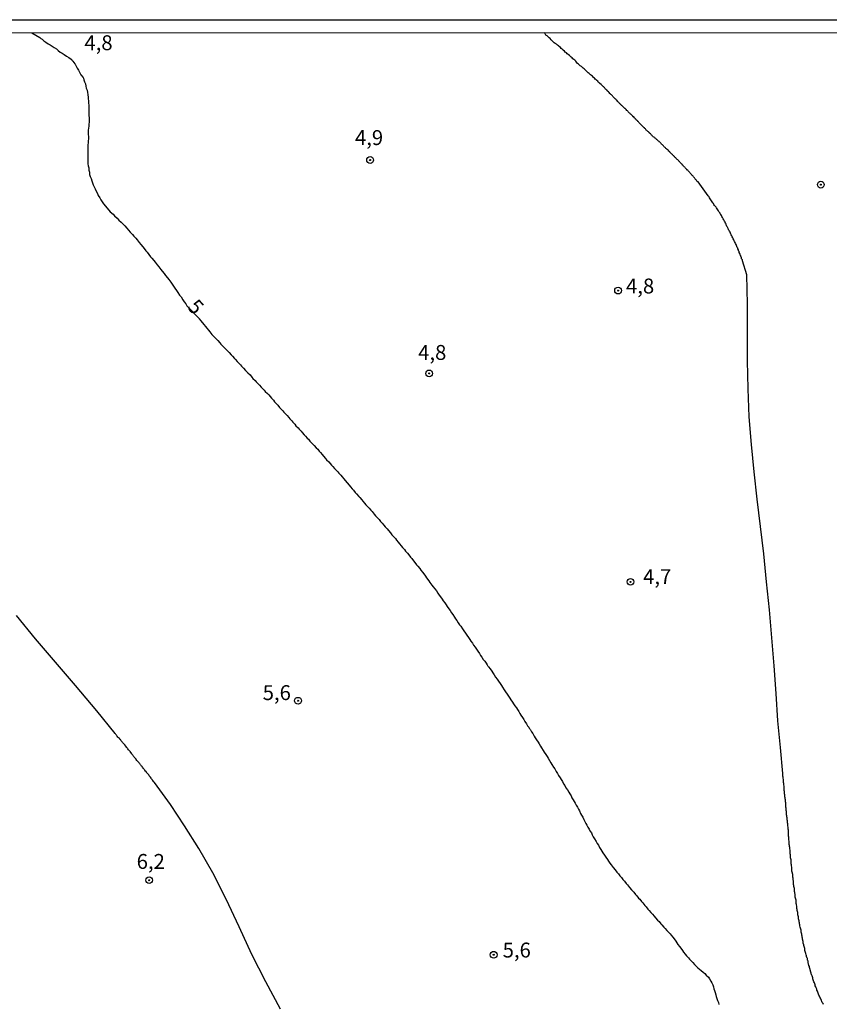
# Model space of a CAD drawing. Units: inches. Extents: x 192780 to 195189, y 1649350 to 1652125.
# Drawn here: x 194350 to 194486, y 1651959 to 1652125 of the extents above; entities that cross this region are included whole.
import ezdxf
from ezdxf.enums import TextEntityAlignment as Align

# ---------------------------------------------------------------- set-up
doc = ezdxf.new("R2010")
doc.units = ezdxf.units.IN
doc.header["$MEASUREMENT"] = 0
for name, color, linetype in [('IMAGEM', 7, 'Continuous'), ('V-CURVA_DE_NIVEL', 4, 'Continuous'), ('V-CURVA_MESTRA', 1, 'Continuous'), ('V-PONTO_DE_APARELHO', 4, 'Continuous'), ('V-TEXTO_DE_ALTIMETRIA', 7, 'Continuous'), ('X-LIMITE_5000', 7, 'Continuous')]:
    doc.layers.add(name, color=color, linetype=linetype)
picture_1 = doc.add_image_def('image1.jpg', size_in_pixel=(4015, 4626))

# ---------------------------------------------------------------- blocks, each defined once
blk = doc.blocks.new('805')
at = {"color": 0, "linetype": 'ByBlock', "lineweight": -2}
for radius in [0.562, 0.0806]:
    blk.add_circle((0, 0), radius, dxfattribs=at)

msp = doc.modelspace()

# ---------------------------------------------------------------- linework, layer by layer
at = {"layer": 'V-CURVA_DE_NIVEL'}
for points in [[(194485.26, 1651959.47), (194485.22, 1651959.65), (194485.09, 1651959.82), (194485, 1651959.99), (194484.96, 1651960.16), (194484.83, 1651960.34), (194484.77, 1651960.51), (194484.68, 1651960.68), (194484.59, 1651960.85), (194484.53, 1651961.02), (194484.44, 1651961.2), (194484.4, 1651961.37), (194484.31, 1651961.54), (194484.27, 1651961.71), (194484.18, 1651961.89), (194484.14, 1651962.06), (194484.03, 1651962.23), (194484.01, 1651962.4), (194483.91, 1651962.57), (194483.88, 1651962.75), (194483.75, 1651963.09), (194483.69, 1651963.26), (194483.62, 1651963.43), (194483.56, 1651963.61), (194483.5, 1651963.78), (194483.48, 1651963.95), (194483.37, 1651964.3), (194483.37, 1651964.3), (194483.3, 1651964.47), (194483.28, 1651964.49), (194483.24, 1651964.57), (194483.24, 1651964.64), (194483.24, 1651964.75), (194483.17, 1651964.81), (194483.17, 1651964.85), (194483.15, 1651964.92), (194483.11, 1651964.98), (194483.11, 1651965.16), (194483.07, 1651965.22), (194483.04, 1651965.31), (194482.98, 1651965.5), (194482.94, 1651965.67), (194482.92, 1651965.84), (194482.85, 1651966.02), (194482.72, 1651966.53), (194482.7, 1651966.71), (194482.65, 1651966.83), (194482.59, 1651966.92), (194482.59, 1651967.09), (194482.59, 1651967.16), (194482.53, 1651967.24), (194482.47, 1651967.39), (194482.42, 1651967.48), (194482.42, 1651967.65), (194482.36, 1651967.82), (194482.31, 1651968), (194482.29, 1651968.17), (194482.23, 1651968.34), (194482.18, 1651968.51), (194482.16, 1651968.69), (194482.14, 1651968.86), (194482.1, 1651969.03), (194482.03, 1651969.2), (194482.01, 1651969.37), (194481.99, 1651969.46), (194481.97, 1651969.55), (194481.95, 1651969.61), (194481.93, 1651969.65), (194481.9, 1651969.72), (194481.9, 1651969.89), (194481.88, 1651970.06), (194481.77, 1651970.41), (194481.77, 1651970.58), (194481.71, 1651970.75), (194481.69, 1651970.92), (194481.64, 1651971.1), (194481.64, 1651971.27), (194481.56, 1651971.61), (194481.52, 1651971.78), (194481.52, 1651971.96), (194481.45, 1651972.3), (194481.37, 1651972.47), (194481.34, 1651972.65), (194481.32, 1651972.82), (194481.28, 1651972.99), (194481.24, 1651973.16), (194481.21, 1651973.33), (194481.21, 1651973.51), (194481.15, 1651973.68), (194481.11, 1651973.85), (194481.08, 1651974.02), (194481.08, 1651974.19), (194481.02, 1651974.37), (194481, 1651974.54), (194480.96, 1651974.71), (194480.96, 1651974.88), (194480.89, 1651975.23), (194480.87, 1651975.4), (194480.83, 1651975.57), (194480.83, 1651975.74), (194480.81, 1651975.92), (194480.76, 1651976.26), (194480.72, 1651976.43), (194480.7, 1651976.61), (194480.7, 1651976.78), (194480.68, 1651976.95), (194480.63, 1651977.12), (194480.55, 1651977.47), (194480.53, 1651977.68), (194480.53, 1651977.85), (194480.46, 1651978.24), (194480.44, 1651978.41), (194480.42, 1651978.58), (194480.4, 1651978.76), (194480.4, 1651978.93), (194480.33, 1651979.27), (194480.31, 1651979.45), (194480.27, 1651979.62), (194480.27, 1651979.79), (194480.27, 1651979.96), (194480.25, 1651980.13), (194480.2, 1651980.48), (194480.18, 1651980.65), (194480.14, 1651980.82), (194480.14, 1651981), (194480.14, 1651981.17), (194480.14, 1651981.34), (194480.1, 1651981.42), (194480.1, 1651981.42), (194480.07, 1651981.51), (194480.03, 1651981.68), (194479.99, 1651981.86), (194479.97, 1651982.03), (194479.97, 1651982.2), (194479.97, 1651982.37), (194479.95, 1651982.54), (194479.9, 1651982.72), (194479.9, 1651982.89), (194479.88, 1651983.06), (194479.84, 1651983.23), (194479.84, 1651983.41), (194479.84, 1651983.58), (194479.84, 1651983.75), (194479.82, 1651983.92), (194479.77, 1651984.09), (194479.77, 1651984.27), (194479.75, 1651984.44), (194479.73, 1651984.61), (194479.71, 1651984.78), (194479.71, 1651984.95), (194479.71, 1651985.13), (194479.69, 1651985.3), (194479.64, 1651985.64), (194479.62, 1651985.82), (194479.58, 1651985.99), (194479.56, 1651986.16), (194479.54, 1651986.33), (194479.54, 1651986.5), (194479.54, 1651986.68), (194479.52, 1651986.85), (194479.47, 1651987.19), (194479.47, 1651987.37), (194479.45, 1651987.54), (194479.43, 1651987.71), (194479.41, 1651987.88), (194479.41, 1651988.05), (194479.41, 1651988.23), (194479.41, 1651988.4), (194479.41, 1651988.57), (194479.39, 1651988.74), (194479.37, 1651988.91), (194479.34, 1651989.09), (194479.34, 1651989.26), (194479.32, 1651989.43), (194479.3, 1651989.6), (194479.28, 1651989.78), (194479.26, 1651989.95), (194479.23, 1651990.12), (194479.23, 1651990.29), (194479.21, 1651990.46), (194479.17, 1651990.64), (194479.17, 1651990.81), (194479.13, 1651990.98), (194479.13, 1651991.15), (194479.1, 1651991.32), (194479.1, 1651991.5), (194479.1, 1651991.67), (194479.08, 1651991.84), (194479.04, 1651992.01), (194479.04, 1651992.19), (194479, 1651992.4), (194478.98, 1651992.57), (194478.98, 1651992.75), (194478.98, 1651992.96), (194478.98, 1651993.13), (194478.96, 1651993.3), (194478.91, 1651993.48), (194478.91, 1651993.65), (194478.89, 1651993.82), (194478.87, 1651993.99), (194478.83, 1651994.17), (194478.8, 1651994.34), (194478.8, 1651994.51), (194478.78, 1651994.68), (194478.76, 1651994.85), (194478.74, 1651995.03), (194478.72, 1651995.2), (194478.7, 1651995.37), (194478.67, 1651995.54), (194478.67, 1651995.71), (194478.67, 1651995.89), (194478.67, 1651996.06), (194478.61, 1651996.4), (194478.61, 1651996.58), (194478.59, 1651996.75), (194478.57, 1651996.92), (194478.55, 1651997.09), (194478.55, 1651997.26), (194478.53, 1651997.44), (194478.51, 1651997.61), (194478.48, 1651997.78), (194478.48, 1651997.95), (194478.46, 1651998.13), (194478.46, 1651998.27), (194478.08, 1652002.62), (194477.63, 1652007.07), (194477.33, 1652011.7), (194477.03, 1652016.33), (194476.63, 1652021.03), (194476.63, 1652021.03), (194476.23, 1652025.74), (194475.74, 1652030.42), (194475.25, 1652035.1), (194474.71, 1652039.69), (194474.17, 1652044.28), (194473.63, 1652048.87), (194473.19, 1652053.5), (194472.82, 1652058.14), (194472.66, 1652062.84), (194472.5, 1652067.54), (194472.5, 1652072.27), (194472.55, 1652077.05), (194472.39, 1652081.96), (194471.69, 1652084.34), (194471.66, 1652084.51), (194471.64, 1652084.57), (194471.57, 1652084.61), (194471.53, 1652084.68), (194471.53, 1652084.81), (194471.47, 1652084.98), (194471.44, 1652085.04), (194471.4, 1652085.04), (194471.4, 1652085.15), (194471.36, 1652085.24), (194471.32, 1652085.3), (194471.29, 1652085.39), (194471.25, 1652085.54), (194471.14, 1652085.71), (194471.12, 1652085.88), (194471.06, 1652085.97), (194471.04, 1652086.01), (194471.01, 1652086.14), (194470.91, 1652086.32), (194470.88, 1652086.44), (194470.8, 1652086.57), (194470.76, 1652086.7), (194470.69, 1652086.87), (194470.63, 1652087.05), (194470.5, 1652087.22), (194470.43, 1652087.39), (194470.37, 1652087.56), (194470.28, 1652087.69), (194470.24, 1652087.82), (194470.11, 1652087.99), (194470.07, 1652088.17), (194469.98, 1652088.34), (194469.87, 1652088.51), (194469.81, 1652088.68), (194469.72, 1652088.81), (194469.7, 1652088.94), (194469.59, 1652089.11), (194469.51, 1652089.28), (194469.46, 1652089.41), (194469.33, 1652089.54), (194469.31, 1652089.63), (194469.29, 1652089.72), (194469.25, 1652089.78), (194469.21, 1652089.84), (194469.16, 1652089.97), (194469.08, 1652090.1), (194469.01, 1652090.27), (194468.95, 1652090.45), (194468.82, 1652090.62), (194468.76, 1652090.79), (194468.69, 1652090.96), (194468.6, 1652091.09), (194468.56, 1652091.22), (194468.43, 1652091.39), (194468.34, 1652091.57), (194468.24, 1652091.74), (194468.17, 1652091.91), (194468.04, 1652092.08), (194467.93, 1652092.21), (194467.91, 1652092.34), (194467.79, 1652092.51), (194467.66, 1652092.69), (194467.53, 1652092.86), (194467.44, 1652093.03), (194467.31, 1652093.2), (194467.27, 1652093.33), (194467.14, 1652093.46), (194467.01, 1652093.63), (194466.88, 1652093.8), (194466.82, 1652093.93), (194466.73, 1652094.06), (194466.62, 1652094.23), (194466.49, 1652094.41), (194466.36, 1652094.58), (194466.26, 1652094.75), (194466.13, 1652094.92), (194466.09, 1652095.05), (194465.96, 1652095.18), (194465.91, 1652095.24), (194464.24, 1652097.57), (194464.19, 1652097.59), (194464.15, 1652097.63), (194464.04, 1652097.72), (194463.95, 1652097.83), (194463.91, 1652097.94), (194463.81, 1652098), (194463.81, 1652098), (194463.76, 1652098.11), (194463.7, 1652098.17), (194463.61, 1652098.28), (194463.52, 1652098.36), (194463.44, 1652098.45), (194463.38, 1652098.51), (194463.33, 1652098.58), (194463.27, 1652098.64), (194463.2, 1652098.73), (194463.14, 1652098.79), (194463.11, 1652098.84), (194463.03, 1652098.92), (194462.9, 1652099.03), (194462.86, 1652099.14), (194462.77, 1652099.18), (194462.75, 1652099.27), (194462.64, 1652099.35), (194462.55, 1652099.44), (194462.49, 1652099.53), (194462.41, 1652099.57), (194462.36, 1652099.59), (194462.32, 1652099.68), (194462.23, 1652099.76), (194462.17, 1652099.85), (194462.1, 1652099.87), (194462.08, 1652099.96), (194462.02, 1652100.02), (194461.89, 1652100.13), (194461.78, 1652100.24), (194461.72, 1652100.32), (194461.63, 1652100.41), (194461.59, 1652100.47), (194461.55, 1652100.52), (194461.48, 1652100.56), (194461.44, 1652100.62), (194461.4, 1652100.67), (194461.33, 1652100.73), (194461.24, 1652100.82), (194461.18, 1652100.91), (194461.09, 1652100.99), (194461, 1652101.08), (194460.92, 1652101.16), (194460.81, 1652101.27), (194460.73, 1652101.36), (194460.62, 1652101.44), (194460.6, 1652101.47), (194460.55, 1652101.51), (194460.47, 1652101.59), (194460.43, 1652101.63), (194460.34, 1652101.7), (194460.3, 1652101.77), (194460.21, 1652101.85), (194460.14, 1652101.94), (194460.06, 1652101.98), (194460.04, 1652102.02), (194460.01, 1652102.07), (194459.97, 1652102.09), (194459.93, 1652102.15), (194459.85, 1652102.22), (194459.8, 1652102.24), (194459.74, 1652102.3), (194459.65, 1652102.41), (194459.61, 1652102.46), (194459.54, 1652102.5), (194459.52, 1652102.54), (194459.5, 1652102.58), (194459.42, 1652102.65), (194459.29, 1652102.75), (194459.24, 1652102.84), (194459.18, 1652102.9), (194459.05, 1652103.01), (194458.94, 1652103.12), (194458.84, 1652103.18), (194458.77, 1652103.27), (194458.68, 1652103.34), (194458.6, 1652103.42), (194458.49, 1652103.51), (194458.4, 1652103.62), (194458.34, 1652103.7), (194458.25, 1652103.77), (194458.15, 1652103.87), (194458.1, 1652103.92), (194458.02, 1652104), (194457.93, 1652104.11), (194457.82, 1652104.22), (194457.78, 1652104.24), (194457.74, 1652104.26), (194457.71, 1652104.33), (194457.67, 1652104.35), (194457.56, 1652104.43), (194457.48, 1652104.5), (194457.35, 1652104.63), (194457.24, 1652104.71), (194457.2, 1652104.78), (194457.11, 1652104.84), (194457.05, 1652104.91), (194456.94, 1652104.95), (194456.83, 1652105.06), (194456.7, 1652105.16), (194456.6, 1652105.27), (194456.6, 1652105.27), (194456.53, 1652105.34), (194456.42, 1652105.43), (194456.34, 1652105.51), (194456.25, 1652105.62), (194456.1, 1652105.75), (194456.04, 1652105.81), (194456, 1652105.86), (194455.95, 1652105.9), (194455.88, 1652105.98), (194455.8, 1652106.05), (194455.65, 1652106.18), (194455.54, 1652106.28), (194455.46, 1652106.39), (194455.39, 1652106.46), (194455.28, 1652106.52), (194455.24, 1652106.63), (194455.18, 1652106.67), (194455.07, 1652106.74), (194454.94, 1652106.87), (194454.85, 1652106.97), (194454.77, 1652107.04), (194454.68, 1652107.15), (194454.57, 1652107.28), (194454.47, 1652107.38), (194454.36, 1652107.51), (194454.29, 1652107.57), (194454.2, 1652107.66), (194454.14, 1652107.7), (194454.1, 1652107.79), (194454.01, 1652107.86), (194453.91, 1652107.96), (194453.82, 1652108.07), (194453.75, 1652108.13), (194453.71, 1652108.18), (194453.67, 1652108.2), (194453.62, 1652108.26), (194453.56, 1652108.33), (194453.43, 1652108.48), (194453.33, 1652108.52), (194453.28, 1652108.57), (194453.26, 1652108.61), (194453.17, 1652108.7), (194453.11, 1652108.76), (194453.05, 1652108.83), (194452.98, 1652108.85), (194452.98, 1652108.87), (194452.94, 1652108.91), (194452.9, 1652108.95), (194452.85, 1652109.04), (194452.74, 1652109.12), (194452.68, 1652109.12), (194452.61, 1652109.23), (194452.59, 1652109.25), (194452.55, 1652109.3), (194452.51, 1652109.34), (194452.44, 1652109.43), (194452.38, 1652109.49), (194452.27, 1652109.58), (194452.14, 1652109.71), (194452.05, 1652109.82), (194451.99, 1652109.86), (194451.97, 1652109.88), (194451.88, 1652109.96), (194451.82, 1652110.03), (194451.71, 1652110.14), (194451.56, 1652110.27), (194451.48, 1652110.33), (194451.39, 1652110.39), (194451.32, 1652110.5), (194451.23, 1652110.59), (194451.15, 1652110.67), (194451.06, 1652110.76), (194450.98, 1652110.87), (194450.87, 1652110.98), (194450.78, 1652111.04), (194450.72, 1652111.13), (194450.59, 1652111.28), (194450.49, 1652111.34), (194450.46, 1652111.38), (194450.42, 1652111.45), (194450.33, 1652111.54), (194450.27, 1652111.6), (194450.14, 1652111.71), (194450.03, 1652111.82), (194449.92, 1652111.94), (194449.84, 1652112.03), (194449.82, 1652112.09), (194449.75, 1652112.12), (194449.67, 1652112.18), (194449.67, 1652112.22), (194449.58, 1652112.24), (194449.58, 1652112.29), (194449.54, 1652112.31), (194449.49, 1652112.35), (194449.41, 1652112.44), (194449.32, 1652112.57), (194449.23, 1652112.63), (194449.17, 1652112.72), (194449.04, 1652112.83), (194449.02, 1652112.87), (194449.02, 1652112.87), (194448.98, 1652112.89), (194448.96, 1652112.93), (194448.89, 1652112.98), (194448.76, 1652113.11), (194448.7, 1652113.17), (194448.61, 1652113.26), (194448.57, 1652113.32), (194448.55, 1652113.34), (194448.46, 1652113.41), (194448.38, 1652113.51), (194448.29, 1652113.6), (194448.1, 1652113.77), (194447.94, 1652113.92), (194447.73, 1652114.07), (194447.64, 1652114.21), (194447.47, 1652114.33), (194447.38, 1652114.46), (194447.21, 1652114.59), (194447.15, 1652114.65), (194447.1, 1652114.72), (194446.96, 1652114.85), (194446.84, 1652114.98), (194446.68, 1652115.11), (194446.48, 1652115.3), (194446.31, 1652115.45), (194446.16, 1652115.56), (194445.92, 1652115.75), (194445.79, 1652115.88), (194445.62, 1652116.06), (194445.45, 1652116.23), (194445.28, 1652116.38), (194445.13, 1652116.53), (194444.93, 1652116.68), (194444.76, 1652116.83), (194444.63, 1652116.94), (194444.46, 1652117.06), (194444.33, 1652117.2), (194444.16, 1652117.36), (194444.01, 1652117.47), (194443.83, 1652117.69), (194443.68, 1652117.86), (194443.51, 1652117.99), (194443.38, 1652118.1), (194443.21, 1652118.25), (194443.08, 1652118.38), (194442.91, 1652118.51), (194442.8, 1652118.64), (194442.65, 1652118.79), (194442.43, 1652118.96), (194442.27, 1652119.09), (194442.13, 1652119.22), (194441.94, 1652119.37), (194441.79, 1652119.52), (194441.6, 1652119.71), (194441.4, 1652119.88), (194441.25, 1652119.99), (194441.12, 1652120.12), (194440.93, 1652120.29), (194440.78, 1652120.4), (194440.63, 1652120.53), (194440.47, 1652120.7), (194440.26, 1652120.83), (194440.07, 1652120.94), (194439.92, 1652121.11), (194439.72, 1652121.28), (194439.59, 1652121.43), (194439.38, 1652121.63), (194439.21, 1652121.78), (194439.06, 1652121.93), (194438.89, 1652122.08), (194438.69, 1652122.23), (194438.45, 1652122.65)], [(194394.1, 1651958.7), (194391.68, 1651963.29), (194389.33, 1651967.88), (194387.19, 1651972.52), (194385.01, 1651977.15), (194382.74, 1651981.55), (194380.4, 1651985.67), (194378.03, 1651989.43), (194375.64, 1651993.06), (194372.97, 1651996.73), (194372.93, 1651996.72), (194372.9, 1651996.79), (194372.86, 1651996.83), (194372.79, 1651996.92), (194372.71, 1651997.05), (194372.6, 1651997.18), (194372.58, 1651997.26), (194372.52, 1651997.3), (194372.47, 1651997.35), (194372.39, 1651997.48), (194372.32, 1651997.61), (194372.22, 1651997.71), (194372.06, 1651997.87), (194372, 1651998), (194371.93, 1651998.13), (194371.83, 1651998.21), (194371.76, 1651998.3), (194371.7, 1651998.34), (194371.66, 1651998.4), (194371.63, 1651998.43), (194371.55, 1651998.56), (194371.44, 1651998.66), (194371.33, 1651998.81), (194371.25, 1651998.94), (194371.16, 1651999.03), (194371.07, 1651999.16), (194370.97, 1651999.29), (194370.88, 1651999.42), (194370.77, 1651999.5), (194370.75, 1651999.59), (194370.64, 1651999.69), (194370.56, 1651999.8), (194370.45, 1651999.93), (194370.38, 1652000.06), (194370.28, 1652000.15), (194370.17, 1652000.25), (194370.11, 1652000.32), (194370, 1652000.45), (194369.91, 1652000.58), (194369.87, 1652000.66), (194369.76, 1652000.75), (194369.68, 1652000.88), (194369.57, 1652001.01), (194369.48, 1652001.12), (194369.39, 1652001.22), (194369.35, 1652001.31), (194369.22, 1652001.44), (194369.14, 1652001.57), (194369.05, 1652001.7), (194368.96, 1652001.78), (194368.92, 1652001.87), (194368.84, 1652001.98), (194368.71, 1652002.13), (194368.6, 1652002.23), (194368.49, 1652002.36), (194368.45, 1652002.47), (194368.34, 1652002.56), (194368.26, 1652002.69), (194368.17, 1652002.82), (194368.06, 1652002.9), (194368.02, 1652002.99), (194368.02, 1652002.99), (194367.93, 1652003.09), (194367.8, 1652003.2), (194367.72, 1652003.33), (194367.61, 1652003.46), (194367.54, 1652003.55), (194367.44, 1652003.68), (194367.33, 1652003.81), (194367.24, 1652003.94), (194367.16, 1652004), (194367.07, 1652004.11), (194366.92, 1652004.24), (194366.81, 1652004.37), (194366.71, 1652004.5), (194366.64, 1652004.58), (194366.58, 1652004.67), (194366.49, 1652004.8), (194366.4, 1652004.93), (194366.38, 1652004.95), (194363.31, 1652008.76), (194359.68, 1652013), (194356.32, 1652016.95), (194352.99, 1652020.86), (194349.78, 1652024.79)]]:
    msp.add_lwpolyline(points, dxfattribs=at)
at = {"layer": 'V-CURVA_MESTRA'}
msp.add_lwpolyline([(194352.39, 1652122.6), (194353.7, 1652121.8), (194353.73, 1652121.8), (194353.9, 1652121.63), (194353.99, 1652121.58), (194354.08, 1652121.52), (194354.4, 1652121.28), (194354.74, 1652121.02), (194355.11, 1652120.77), (194355.45, 1652120.57), (194355.8, 1652120.36), (194356.14, 1652120.12), (194356.49, 1652119.91), (194356.81, 1652119.65), (194357.13, 1652119.37), (194357.48, 1652119.18), (194357.8, 1652118.96), (194358.2, 1652118.7), (194358.59, 1652118.44), (194358.98, 1652118.16), (194359.06, 1652118.08), (194359.11, 1652118.01), (194359.15, 1652117.95), (194359.26, 1652117.84), (194359.61, 1652117.39), (194359.67, 1652117.35), (194359.69, 1652117.24), (194359.84, 1652117), (194359.99, 1652116.66), (194360.21, 1652116.33), (194360.42, 1652115.88), (194360.62, 1652115.56), (194360.98, 1652115.11), (194361.05, 1652114.98), (194361.11, 1652114.72), (194361.24, 1652114.38), (194361.37, 1652114.03), (194361.45, 1652113.65), (194361.5, 1652113.3), (194361.65, 1652112.96), (194361.71, 1652112.61), (194361.8, 1652112.27), (194361.8, 1652112.16), (194361.82, 1652111.88), (194361.84, 1652111.54), (194361.9, 1652111.19), (194361.9, 1652110.81), (194361.93, 1652110.46), (194361.93, 1652110.12), (194361.93, 1652109.77), (194361.93, 1652109.43), (194361.93, 1652109.04), (194361.95, 1652108.7), (194361.97, 1652108.35), (194361.97, 1652107.96), (194361.97, 1652107.62), (194361.95, 1652107.28), (194361.93, 1652106.93), (194361.88, 1652106.59), (194361.84, 1652106.24), (194361.84, 1652105.9), (194361.84, 1652105.55), (194361.86, 1652105.17), (194361.86, 1652104.82), (194361.82, 1652104.48), (194361.82, 1652104.13), (194361.8, 1652103.79), (194361.78, 1652103.45), (194361.78, 1652103.1), (194361.76, 1652102.76), (194361.76, 1652102.41), (194361.76, 1652102.07), (194361.78, 1652101.68), (194361.8, 1652101.34), (194361.8, 1652100.99), (194361.8, 1652100.6), (194361.84, 1652100.26), (194361.93, 1652099.92), (194361.93, 1652099.57), (194362.03, 1652099.23), (194362.08, 1652098.84), (194362.19, 1652098.5), (194362.32, 1652098.15), (194362.42, 1652097.76), (194362.53, 1652097.42), (194362.66, 1652097.08), (194362.83, 1652096.73), (194362.98, 1652096.39), (194363.18, 1652096), (194363.39, 1652095.65), (194363.52, 1652095.31), (194363.78, 1652094.92), (194363.97, 1652094.58), (194364.19, 1652094.23), (194364.42, 1652093.91), (194364.73, 1652093.5), (194364.94, 1652093.22), (194365.29, 1652092.81), (194365.54, 1652092.55), (194366, 1652092.17), (194366.25, 1652091.88), (194366.25, 1652091.88), (194366.69, 1652091.48), (194366.98, 1652091.15), (194367.35, 1652090.79), (194367.65, 1652090.51), (194367.98, 1652090.19), (194368.32, 1652089.82), (194368.62, 1652089.46), (194368.9, 1652089.15), (194369.27, 1652088.73), (194369.5, 1652088.49), (194369.83, 1652088.12), (194370.06, 1652087.84), (194370.41, 1652087.39), (194370.66, 1652087.06), (194371.03, 1652086.66), (194371.24, 1652086.4), (194371.53, 1652086.01), (194371.74, 1652085.75), (194372.04, 1652085.37), (194372.28, 1652085.02), (194372.54, 1652084.76), (194372.86, 1652084.38), (194373.08, 1652084.07), (194373.42, 1652083.65), (194373.68, 1652083.34), (194374.02, 1652082.87), (194374.28, 1652082.57), (194374.58, 1652082.18), (194374.84, 1652081.88), (194375.14, 1652081.45), (194375.36, 1652081.17), (194375.7, 1652080.76), (194375.92, 1652080.42), (194376.13, 1652080.07), (194376.39, 1652079.75), (194376.65, 1652079.34), (194376.89, 1652079.02), (194377.19, 1652078.57), (194377.42, 1652078.26), (194377.7, 1652077.79), (194377.94, 1652077.41), (194378.2, 1652077.08), (194378.37, 1652076.74), (194380.46, 1652074.64), (194380.48, 1652074.56), (194380.52, 1652074.5), (194380.69, 1652074.3), (194381.02, 1652073.92), (194381.25, 1652073.64), (194381.51, 1652073.27), (194381.77, 1652073.03), (194382.05, 1652072.67), (194382.27, 1652072.39), (194382.61, 1652071.98), (194382.93, 1652071.62), (194383.32, 1652071.25), (194383.58, 1652070.95), (194383.92, 1652070.56), (194384.13, 1652070.32), (194384.44, 1652070), (194384.65, 1652069.76), (194384.98, 1652069.44), (194385.23, 1652069.2), (194385.51, 1652068.92), (194385.86, 1652068.54), (194386.05, 1652068.3), (194386.38, 1652067.94), (194386.59, 1652067.74), (194386.87, 1652067.42), (194387.06, 1652067.22), (194387.39, 1652066.86), (194387.56, 1652066.64), (194387.93, 1652066.28), (194388.27, 1652065.89), (194388.64, 1652065.52), (194389, 1652065.18), (194389.32, 1652064.79), (194389.49, 1652064.58), (194389.84, 1652064.24), (194390.03, 1652064), (194390.38, 1652063.68), (194390.61, 1652063.44), (194390.87, 1652063.12), (194391.11, 1652062.9), (194391.37, 1652062.6), (194391.56, 1652062.36), (194391.91, 1652062.04), (194392.14, 1652061.82), (194392.38, 1652061.52), (194392.59, 1652061.26), (194392.92, 1652060.92), (194393.11, 1652060.66), (194393.44, 1652060.32), (194393.69, 1652060.06), (194393.97, 1652059.72), (194394.19, 1652059.45), (194394.49, 1652059.11), (194394.68, 1652058.89), (194395, 1652058.55), (194395.22, 1652058.36), (194395.22, 1652058.36), (194395.5, 1652058.04), (194395.69, 1652057.8), (194396, 1652057.48), (194396.21, 1652057.22), (194396.53, 1652056.88), (194396.72, 1652056.61), (194397.09, 1652056.27), (194397.28, 1652056.05), (194397.57, 1652055.71), (194397.76, 1652055.47), (194398.08, 1652055.11), (194398.29, 1652054.89), (194398.6, 1652054.55), (194398.81, 1652054.36), (194399.05, 1652054.05), (194399.42, 1652053.66), (194399.78, 1652053.3), (194400.11, 1652052.92), (194400.38, 1652052.68), (194400.62, 1652052.36), (194400.83, 1652052.12), (194401.09, 1652051.8), (194401.33, 1652051.51), (194401.66, 1652051.15), (194401.85, 1652050.91), (194402.22, 1652050.57), (194402.45, 1652050.29), (194402.71, 1652049.99), (194402.9, 1652049.79), (194403.21, 1652049.47), (194403.4, 1652049.25), (194403.72, 1652048.91), (194403.91, 1652048.67), (194404.24, 1652048.31), (194404.45, 1652048.07), (194404.73, 1652047.71), (194404.97, 1652047.45), (194405.34, 1652047.04), (194405.66, 1652046.63), (194405.85, 1652046.39), (194406.18, 1652046.03), (194406.37, 1652045.79), (194406.65, 1652045.43), (194406.88, 1652045.19), (194407.25, 1652044.78), (194407.44, 1652044.56), (194407.77, 1652044.18), (194407.94, 1652043.96), (194408.22, 1652043.62), (194408.43, 1652043.38), (194408.78, 1652043.02), (194408.99, 1652042.8), (194409.29, 1652042.46), (194409.49, 1652042.22), (194409.83, 1652041.81), (194410.09, 1652041.53), (194410.46, 1652041.12), (194410.67, 1652040.88), (194410.93, 1652040.56), (194411.17, 1652040.28), (194411.47, 1652039.92), (194411.7, 1652039.66), (194412.03, 1652039.31), (194412.24, 1652039.03), (194412.61, 1652038.63), (194412.84, 1652038.33), (194413.08, 1652038.04), (194413.41, 1652037.68), (194413.62, 1652037.42), (194413.9, 1652037.08), (194414.11, 1652036.81), (194414.37, 1652036.47), (194414.61, 1652036.21), (194414.93, 1652035.83), (194415.13, 1652035.59), (194415.43, 1652035.23), (194415.64, 1652034.96), (194415.92, 1652034.58), (194416.16, 1652034.32), (194416.46, 1652033.93), (194416.67, 1652033.67), (194416.98, 1652033.29), (194417.19, 1652033.03), (194417.49, 1652032.64), (194417.69, 1652032.38), (194417.97, 1652032.04), (194418.2, 1652031.76), (194418.46, 1652031.4), (194418.66, 1652031.07), (194419, 1652030.62), (194419.19, 1652030.34), (194419.54, 1652029.89), (194419.75, 1652029.6), (194420.03, 1652029.24), (194420.29, 1652028.92), (194420.55, 1652028.51), (194420.77, 1652028.21), (194420.98, 1652027.93), (194421.24, 1652027.52), (194421.43, 1652027.26), (194421.43, 1652027.26), (194421.69, 1652026.92), (194421.91, 1652026.58), (194422.1, 1652026.31), (194422.38, 1652025.89), (194422.59, 1652025.6), (194422.83, 1652025.24), (194423.03, 1652024.92), (194423.33, 1652024.51), (194423.52, 1652024.21), (194423.75, 1652023.92), (194423.97, 1652023.56), (194424.19, 1652023.22), (194424.4, 1652022.96), (194424.68, 1652022.53), (194424.88, 1652022.2), (194425.2, 1652021.8), (194425.39, 1652021.47), (194425.69, 1652021.07), (194425.89, 1652020.76), (194426.08, 1652020.48), (194426.34, 1652020.12), (194426.55, 1652019.81), (194426.81, 1652019.43), (194427.01, 1652019.13), (194427.24, 1652018.8), (194427.52, 1652018.4), (194427.72, 1652018.05), (194427.93, 1652017.79), (194428.17, 1652017.41), (194428.4, 1652017.12), (194428.64, 1652016.76), (194428.83, 1652016.5), (194428.88, 1652016.39), (194428.94, 1652016.33), (194429.01, 1652016.22), (194429.07, 1652016.16), (194429.33, 1652015.83), (194429.59, 1652015.43), (194429.76, 1652015.13), (194429.99, 1652014.82), (194430.23, 1652014.44), (194430.49, 1652014.09), (194430.73, 1652013.77), (194431.01, 1652013.36), (194431.2, 1652013.02), (194431.42, 1652012.74), (194431.67, 1652012.29), (194431.91, 1652011.96), (194432.19, 1652011.55), (194432.41, 1652011.25), (194432.6, 1652010.91), (194432.82, 1652010.63), (194433.05, 1652010.22), (194433.25, 1652009.92), (194433.48, 1652009.63), (194433.72, 1652009.27), (194433.89, 1652009.01), (194434.11, 1652008.63), (194434.28, 1652008.33), (194434.49, 1652008.02), (194434.75, 1652007.64), (194434.95, 1652007.29), (194435.16, 1652006.99), (194435.42, 1652006.6), (194435.59, 1652006.26), (194435.81, 1652006), (194435.87, 1652005.83), (194435.96, 1652005.72), (194436.02, 1652005.65), (194436.09, 1652005.57), (194436.28, 1652005.23), (194436.47, 1652004.95), (194436.73, 1652004.54), (194436.88, 1652004.24), (194437.12, 1652003.91), (194437.38, 1652003.51), (194437.57, 1652003.2), (194437.77, 1652002.86), (194437.96, 1652002.58), (194438.22, 1652002.13), (194438.41, 1652001.82), (194438.67, 1652001.44), (194438.89, 1652001.1), (194439.06, 1652000.83), (194439.31, 1652000.41), (194439.51, 1652000.06), (194439.7, 1651999.78), (194439.96, 1651999.33), (194440.18, 1651999.01), (194440.41, 1651998.6), (194440.61, 1651998.25), (194440.82, 1651997.93), (194441.08, 1651997.52), (194441.25, 1651997.24), (194441.49, 1651996.88), (194441.66, 1651996.53), (194441.87, 1651996.23), (194442.05, 1651995.84), (194442.28, 1651995.52), (194442.54, 1651995.11), (194442.54, 1651995.11), (194442.67, 1651994.81), (194442.91, 1651994.47), (194443.06, 1651994.17), (194443.23, 1651993.82), (194443.41, 1651993.52), (194443.58, 1651993.26), (194443.77, 1651992.92), (194443.96, 1651992.57), (194444.14, 1651992.23), (194444.31, 1651991.95), (194444.48, 1651991.54), (194444.67, 1651991.24), (194444.87, 1651990.91), (194445.06, 1651990.51), (194445.23, 1651990.21), (194445.38, 1651989.86), (194445.53, 1651989.56), (194445.73, 1651989.22), (194445.92, 1651988.91), (194446.07, 1651988.61), (194446.31, 1651988.27), (194446.46, 1651987.97), (194446.63, 1651987.62), (194446.85, 1651987.3), (194447.1, 1651986.85), (194447.3, 1651986.5), (194447.49, 1651986.2), (194447.69, 1651985.82), (194447.88, 1651985.51), (194448.05, 1651985.21), (194448.24, 1651984.93), (194448.53, 1651984.52), (194448.72, 1651984.2), (194449, 1651983.79), (194449.17, 1651983.55), (194449.43, 1651983.19), (194449.65, 1651982.91), (194449.97, 1651982.48), (194450.31, 1651982.09), (194450.61, 1651981.68), (194450.85, 1651981.4), (194451.11, 1651981.04), (194451.37, 1651980.78), (194451.62, 1651980.44), (194451.88, 1651980.15), (194452.16, 1651979.79), (194452.4, 1651979.53), (194452.74, 1651979.12), (194453.07, 1651978.73), (194453.43, 1651978.34), (194453.73, 1651977.94), (194453.93, 1651977.7), (194454.23, 1651977.34), (194454.44, 1651977.12), (194454.72, 1651976.78), (194454.96, 1651976.52), (194455.28, 1651976.09), (194455.5, 1651975.85), (194455.8, 1651975.49), (194456.04, 1651975.25), (194456.32, 1651974.88), (194456.57, 1651974.62), (194456.83, 1651974.28), (194457.09, 1651974), (194457.41, 1651973.64), (194457.67, 1651973.37), (194457.97, 1651973.03), (194458.17, 1651972.81), (194458.49, 1651972.47), (194458.68, 1651972.23), (194459.01, 1651971.87), (194459.2, 1651971.65), (194459.52, 1651971.31), (194459.69, 1651971.09), (194460, 1651970.75), (194460.21, 1651970.49), (194460.47, 1651970.11), (194460.64, 1651969.8), (194460.85, 1651969.54), (194461.12, 1651969.2), (194461.31, 1651968.9), (194461.61, 1651968.51), (194461.78, 1651968.27), (194462.08, 1651967.91), (194462.26, 1651967.65), (194462.6, 1651967.27), (194462.79, 1651967.05), (194463.14, 1651966.71), (194463.33, 1651966.49), (194463.65, 1651966.15), (194463.87, 1651965.95), (194464.21, 1651965.63), (194464.45, 1651965.41), (194464.73, 1651965.15), (194465.07, 1651964.9), (194465.35, 1651964.66), (194465.61, 1651964.38), (194465.96, 1651964.04), (194466.17, 1651963.75), (194466.37, 1651963.39), (194466.37, 1651963.39), (194466.56, 1651963.09), (194466.69, 1651962.75), (194466.82, 1651962.44), (194466.9, 1651962.1), (194466.97, 1651961.8), (194467.08, 1651961.45), (194467.2, 1651961.11), (194467.29, 1651960.81), (194467.38, 1651960.46), (194467.49, 1651960.12), (194467.64, 1651959.78), (194467.74, 1651959.47)], dxfattribs=at)
at = {"layer": 'X-LIMITE_5000', "linetype": 'Continuous'}
msp.add_lwpolyline([(192781.42, 1652121.68), (193262.66, 1652121.99), (193743.9, 1652122.28), (194225.14, 1652122.54), (194706.38, 1652122.78), (195187.62, 1652123.01), (195187.86, 1651568.71), (195188.1, 1651014.41), (195188.35, 1650460.12), (195188.59, 1649905.82), (195188.84, 1649351.52), (194707.72, 1649351.3), (194226.6, 1649351.06), (193745.49, 1649350.79), (193264.37, 1649350.51), (192783.25, 1649350.2), (192782.89, 1649904.5), (192782.52, 1650458.8), (192782.16, 1651013.09), (192781.79, 1651567.39), (192781.42, 1652121.68)], dxfattribs=at)

# ---------------------------------------------------------------- block references
at = {"layer": 'V-PONTO_DE_APARELHO', "xscale": 0.999998301267624, "yscale": 0.999998301267624, "zscale": 0.999998301267624}
for p in [(194409.16, 1652101.25), (194484.84, 1652097.11), (194450.79, 1652079.32), (194419.09, 1652065.42), (194452.88, 1652030.42), (194397.06, 1652010.47), (194372.08, 1651980.33), (194429.91, 1651967.82)]:
    msp.add_blockref('805', p, dxfattribs=at)

# ---------------------------------------------------------------- texts
at = {"layer": 'V-TEXTO_DE_ALTIMETRIA'}
for s, p in [('4,8', (194361.2, 1652118.91)), ('4,9', (194406.62, 1652102.98)), ('4,8', (194452.13, 1652078.06)), ('4,8', (194417.23, 1652066.91)), ('4,7', (194455, 1652029.27)), ('5,6', (194391.13, 1652009.79)), ('6,2', (194369.97, 1651981.45)), ('5,6', (194431.42, 1651966.57))]:
    msp.add_text(s, height=2.5, dxfattribs=at).set_placement(p, align=Align.BOTTOM_LEFT)
msp.add_text('5', height=2.5, rotation=312, dxfattribs=at).set_placement((194377.77, 1652075.95), align=Align.BOTTOM_LEFT)

# ---------------------------------------------------------------- referenced raster images: frames only (the image files are external)
at = {"layer": 'IMAGEM'}
image = msp.add_image(picture_1, insert=(192782.03, 1649351.76), size_in_units=(2406.79, 2773.05), dxfattribs=at)
image.dxf.flags = 7

doc.saveas('drawing.dxf')
